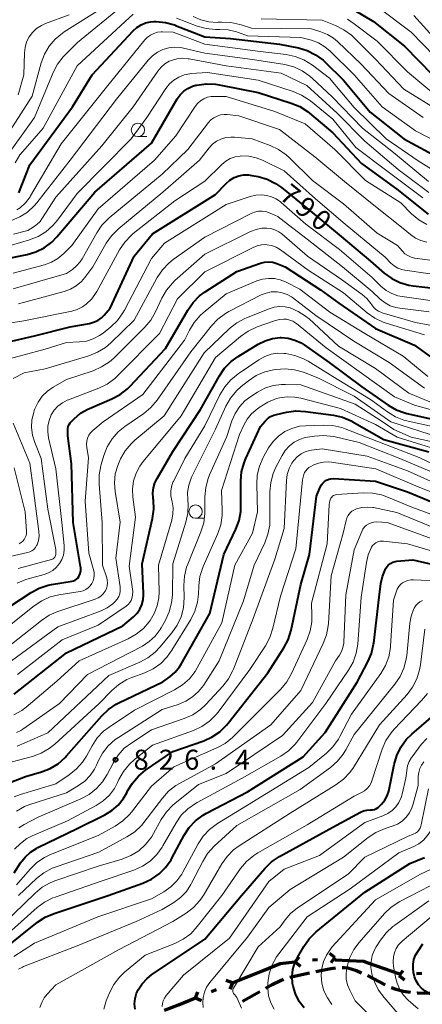
# Model space of a CAD drawing. Units: metres. Extents: x -74000 to -72000, y 18526 to 19500.
# Drawn here: x -72344 to -72268, y 18719 to 18903 of the extents above; entities that cross this region are included whole.
import ezdxf

# ---------------------------------------------------------------- set-up
doc = ezdxf.new("R2010")
doc.units = ezdxf.units.M
for name, color, linetype, lineweight in [('110100_都府県界', 7, 'Continuous', 70), ('210300_徒歩道', 7, 'Continuous', 70), ('633100_広葉樹林', 7, 'Continuous', 13), ('710100_等高線(計曲線)', 7, 'Continuous', 40), ('710200_等高線(主曲線)', 7, 'Continuous', 13), ('731200_図化機測定による標高点', 7, 'Continuous', 40)]:
    doc.layers.add(name, color=color, linetype=linetype, lineweight=lineweight)
doc.styles.add('Style-WORKING', font='MS Gothic.ttf')

msp = doc.modelspace()

# ---------------------------------------------------------------- linework, layer by layer
at = {"layer": '110100_都府県界', "linetype": 'Continuous', "lineweight": 70}
for p, q in [((-72292.06, 18726.53), (-72291.28, 18727.5)), ((-72288.83, 18726.88), (-72287.84, 18726.99)), ((-72284.61, 18727.34), (-72285.58, 18728.13)), ((-72284.61, 18727.34), (-72285.39, 18726.37)), ((-72303.83, 18722.57), (-72298.04, 18724.93)), ((-72292.06, 18726.53), (-72291.09, 18725.74)), ((-72278.4, 18726.36), (-72272.51, 18724.28)), ((-72272.54, 18723.94), (-72271.77, 18724.92)), ((-72303.83, 18722.57), (-72304.99, 18723.06)), ((-72272.54, 18723.94), (-72271.57, 18723.17)), ((-72269.32, 18724.32), (-72268.32, 18724.43)), ((-72307.77, 18720.97), (-72306.85, 18721.35)), ((-72303.83, 18722.57), (-72304.32, 18721.42)), ((-72310.78, 18719.75), (-72310.3, 18720.9)), ((-72310.78, 18719.75), (-72309.63, 18719.26))]:
    msp.add_line(p, q, dxfattribs=at)
at = {"layer": '110100_都府県界', "linetype": 'Continuous', "lineweight": 70, "flags": 128}
for points in [[(-72284.59, 18726.89), (-72279.25, 18726.66), (-72278.4, 18726.36)], [(-72298.04, 18724.93), (-72294.86, 18726.22), (-72292.06, 18726.53)], [(-72316.59, 18717.44), (-72313.96, 18718.46), (-72310.78, 18719.75)]]:
    msp.add_lwpolyline(points, dxfattribs=at)
at = {"layer": '210300_徒歩道', "linetype": 'Continuous', "lineweight": 70}
for p, q in [((-72293.04, 18723.65), (-72289.38, 18724.45)), ((-72278.51, 18723.97), (-72275.18, 18722.24)), ((-72301.93, 18719.13), (-72298.67, 18720.97))]:
    msp.add_line(p, q, dxfattribs=at)
at = {"layer": '210300_徒歩道', "linetype": 'Continuous', "lineweight": 70, "flags": 128}
for points in [[(-72288.16, 18724.71), (-72285.37, 18725.27), (-72284.47, 18725.38)], [(-72283.23, 18725.49), (-72282.88, 18725.49), (-72282.16, 18725.4), (-72280.57, 18724.92), (-72279.64, 18724.5)], [(-72297.58, 18721.59), (-72296.36, 18722.28), (-72294.83, 18723.02), (-72294.23, 18723.26)], [(-72274.04, 18721.73), (-72273.19, 18721.39), (-72271.76, 18721.05), (-72270.41, 18720.87)], [(-72269.17, 18720.71), (-72269.16, 18720.71), (-72266.55, 18720.66), (-72265.43, 18720.78)]]:
    msp.add_lwpolyline(points, dxfattribs=at)
at = {"layer": '633100_広葉樹林', "linetype": 'Continuous', "lineweight": 13}
for p, q in [((-72321.57, 18881.42), (-72319.9, 18881.42)), ((-72310.75, 18809.79), (-72309.08, 18809.79))]:
    msp.add_line(p, q, dxfattribs=at)
for centre in [(-72321.57, 18882.67), (-72310.75, 18811.04)]:
    msp.add_circle(centre, 1.25, dxfattribs=at)
at = {"layer": '710100_等高線(計曲線)', "linetype": 'Continuous', "lineweight": 40, "flags": 128}
for points, elevation in [([(-72282.71, 18906.25), (-72277.35, 18903), (-72271.57, 18898.43), (-72266.3, 18893)], 760), ([(-72343.94, 18870.88), (-72341.87, 18876.13), (-72333.83, 18887), (-72330.14, 18893), (-72322.45, 18901.31), (-72321.76, 18901.93), (-72320.98, 18902.42), (-72320.13, 18902.76), (-72319.23, 18902.96), (-72318.56, 18903), (-72318.14, 18903), (-72316.4, 18902.85), (-72314.72, 18902.4), (-72314.5, 18902.31), (-72309, 18900.16), (-72304.19, 18899.81), (-72295, 18898.78), (-72291.46, 18898.06), (-72289.79, 18897.57), (-72288.23, 18896.79), (-72286.83, 18895.75), (-72286.41, 18895.37), (-72283, 18891.99), (-72278, 18886), (-72271.64, 18881), (-72264.75, 18877.25)], 770), ([(-72311.35, 18890.88), (-72310.71, 18891.06), (-72310.49, 18891.11), (-72308.76, 18891.35), (-72307.02, 18891.28), (-72306.34, 18891.17), (-72299, 18889.71), (-72292.79, 18887.72), (-72291.18, 18887.05), (-72289.72, 18886.11), (-72289.36, 18885.82), (-72285, 18882.11), (-72279.64, 18876.36), (-72273, 18871.56), (-72267.13, 18866.87)], 780), ([(-72347, 18858.34), (-72342.37, 18859.29), (-72340.7, 18859.79), (-72339.15, 18860.57), (-72337.75, 18861.61), (-72336.77, 18862.61), (-72329.64, 18871), (-72319, 18880.22), (-72314.18, 18888.52), (-72313.64, 18889.28), (-72312.97, 18889.95), (-72312.2, 18890.48), (-72311.35, 18890.88)], 780), ([(-72351.57, 18841.6), (-72341, 18844.01), (-72334.26, 18845.74), (-72330.68, 18846.36), (-72329.88, 18846.58), (-72329.12, 18846.93), (-72328.43, 18847.4), (-72327.88, 18847.94), (-72326.76, 18849.24), (-72322.3, 18859), (-72318.85, 18863.15), (-72307, 18870.59), (-72305, 18872.65), (-72304.3, 18873.25), (-72303.51, 18873.72), (-72302.65, 18874.05), (-72301.75, 18874.22), (-72300.83, 18874.23), (-72300.19, 18874.15), (-72299.01, 18873.91), (-72297.33, 18873.42), (-72295.77, 18872.65), (-72294.65, 18871.86), (-72289.96, 18868.04), (-72283.81, 18863), (-72277.94, 18858.06), (-72275.36, 18855.82), (-72273.95, 18854.79), (-72272.39, 18854.02), (-72270.71, 18853.54), (-72269.89, 18853.41), (-72263.32, 18852.68)], 790), ([(-72349.31, 18790.84), (-72341.63, 18795.85), (-72340.09, 18796.67), (-72338.44, 18797.21), (-72337.78, 18797.34), (-72333.93, 18797.97), (-72333.63, 18798.04), (-72333.34, 18798.17), (-72333.08, 18798.35), (-72332.85, 18798.57), (-72332.66, 18798.83), (-72332.59, 18798.97), (-72332.4, 18799.45), (-72332.31, 18799.96), (-72332.3, 18800.48), (-72332.34, 18800.76), (-72333.75, 18809), (-72334.01, 18819.99), (-72334.72, 18825.28), (-72334.75, 18826.25), (-72334.73, 18826.63), (-72334.65, 18827.01), (-72334.5, 18827.36), (-72334.29, 18827.68), (-72334.11, 18827.89), (-72333.54, 18828.46), (-72332.32, 18829.49), (-72330.94, 18830.28), (-72330.65, 18830.41), (-72326.47, 18832.19), (-72324.93, 18833), (-72323.55, 18834.08), (-72323.11, 18834.51), (-72316.37, 18841.63), (-72312.22, 18848.87), (-72311.23, 18850.3), (-72310, 18851.54), (-72308.93, 18852.32), (-72303, 18856.11), (-72298.54, 18857.66), (-72297.8, 18857.85), (-72297.03, 18857.91), (-72296.27, 18857.83), (-72295.48, 18857.6), (-72293.96, 18857), (-72287.33, 18852.67), (-72283.86, 18850.14)], 800), ([(-72283.86, 18850.14), (-72277, 18845.42), (-72269.69, 18842.31), (-72266.24, 18839.76)], 800), ([(-72318.38, 18816.45), (-72317.98, 18817.27), (-72315, 18822.31), (-72309.8, 18830.2), (-72306.28, 18836.51), (-72305.3, 18837.96), (-72304.08, 18839.21), (-72302.76, 18840.17), (-72299, 18842.47), (-72297.7, 18843.12), (-72296.32, 18843.52), (-72294.88, 18843.69), (-72294.66, 18843.69), (-72293.37, 18843.57), (-72292.12, 18843.24), (-72290.95, 18842.69), (-72290.4, 18842.33), (-72285.67, 18839), (-72279.55, 18834.45), (-72274.6, 18831.01), (-72273.09, 18830.14), (-72271.45, 18829.55), (-72271.1, 18829.46), (-72265.75, 18828.25)], 810), ([(-72345.7, 18760.13), (-72342.67, 18761.33), (-72339.68, 18762.19), (-72338.05, 18762.82), (-72336.56, 18763.72), (-72335.25, 18764.86), (-72334.94, 18765.2), (-72328.35, 18772.71), (-72327.09, 18773.91), (-72325.64, 18774.88), (-72325.16, 18775.13), (-72316.91, 18779.09), (-72315.59, 18780.04), (-72314.6, 18780.9), (-72313.78, 18781.91), (-72313.47, 18782.42), (-72308.07, 18791.93), (-72305.43, 18803), (-72303.19, 18807.73), (-72302.59, 18809.36), (-72302.27, 18811.07), (-72302.23, 18812.05), (-72302.25, 18816.79), (-72302.11, 18818.52), (-72301.66, 18820.21), (-72301.33, 18821.01), (-72298.58, 18827), (-72297.72, 18828), (-72297.23, 18828.48), (-72296.66, 18828.87), (-72296.04, 18829.16), (-72295.58, 18829.29), (-72293.66, 18829.72), (-72291.93, 18829.94), (-72290.1, 18829.86), (-72284.87, 18829.13), (-72283.17, 18828.74), (-72281.56, 18828.06), (-72281.36, 18827.94), (-72275.4, 18824.6)], 820), ([(-72275.4, 18824.6), (-72267, 18822.23)], 820), ([(-72342.74, 18746.21), (-72341.73, 18747.14), (-72340.56, 18747.89), (-72340.37, 18747.98), (-72333, 18751.58), (-72327.76, 18754.13), (-72326.44, 18754.92), (-72325.28, 18755.93), (-72324.31, 18757.12), (-72323.67, 18758.24), (-72323.5, 18758.6), (-72322.61, 18760.09), (-72321.47, 18761.41), (-72320.13, 18762.51), (-72315, 18766.02), (-72309.21, 18768.03), (-72307.62, 18768.75), (-72306.18, 18769.73), (-72304.93, 18770.94), (-72304.61, 18771.32), (-72297.2, 18780.8), (-72294.2, 18785.46), (-72293.38, 18787), (-72292.82, 18788.79), (-72291, 18797.33), (-72289.34, 18803), (-72288.04, 18813.96), (-72287.35, 18815.65), (-72287.14, 18816.05), (-72286.88, 18816.4), (-72286.55, 18816.7), (-72286.18, 18816.94), (-72285.77, 18817.12), (-72285.34, 18817.21), (-72284.89, 18817.24), (-72284.84, 18817.23), (-72277, 18816.78), (-72271, 18814.75), (-72262.68, 18811.32)], 830), ([(-72344.82, 18776.76), (-72335, 18784.53), (-72324.43, 18789.57), (-72322.4, 18791.29), (-72321.74, 18791.95), (-72321.21, 18792.71), (-72320.81, 18793.56), (-72320.57, 18794.46), (-72320.5, 18795.39), (-72320.5, 18795.65), (-72320.79, 18801.21), (-72318.83, 18809.74), (-72318.59, 18811.47), (-72318.65, 18813.21), (-72318.69, 18813.49), (-72318.7, 18813.57), (-72318.76, 18814.55), (-72318.65, 18815.52), (-72318.38, 18816.45)], 810), ([(-72346.81, 18728.83), (-72340.4, 18733.95), (-72338.95, 18734.92), (-72337.3, 18735.63), (-72327.14, 18739), (-72320.63, 18741.32), (-72319.05, 18742.05), (-72317.61, 18743.04), (-72316.37, 18744.26), (-72315.36, 18745.68), (-72315.18, 18746.01), (-72312.88, 18750.29), (-72311.93, 18751.75), (-72310.74, 18753.02), (-72309.34, 18754.06), (-72308.7, 18754.43), (-72301, 18758.45), (-72290.55, 18765), (-72286.4, 18769.6), (-72280.43, 18779), (-72278.4, 18782.82), (-72277.72, 18784.43), (-72277.33, 18786.13), (-72277.3, 18786.36), (-72276.28, 18795), (-72275.98, 18797.55), (-72275.7, 18798.88), (-72275.19, 18800.13), (-72275.11, 18800.29), (-72274.85, 18800.69), (-72274.53, 18801.03), (-72274.15, 18801.32), (-72273.72, 18801.53)], 840), ([(-72273.72, 18801.53), (-72273.27, 18801.67), (-72272.97, 18801.72), (-72270, 18802), (-72261, 18799.93)], 840), ([(-72322.11, 18717.67), (-72322.18, 18718.67), (-72322.08, 18719.66), (-72321.81, 18720.63), (-72321.51, 18721.29), (-72320.77, 18722.42), (-72319.85, 18723.41), (-72318.99, 18724.08), (-72309, 18730.79), (-72302.16, 18739), (-72297.75, 18744.08), (-72296.49, 18745.29), (-72295.03, 18746.28), (-72285, 18751.8), (-72279.79, 18754.61), (-72279.21, 18754.86), (-72278.6, 18755), (-72277.94, 18755.04), (-72277.55, 18755.06), (-72277.18, 18755.14), (-72276.82, 18755.29), (-72276.49, 18755.5), (-72276.27, 18755.7), (-72275.83, 18756.15), (-72275.23, 18756.88), (-72274.77, 18757.69), (-72274.46, 18758.57), (-72274.39, 18758.89), (-72273.48, 18763.59), (-72273, 18765.27), (-72272.23, 18766.83), (-72271.21, 18768.24), (-72270.18, 18769.27), (-72265.15, 18773.59)], 850), ([(-72344.78, 18743.22), (-72343.58, 18745.11), (-72342.74, 18746.21)], 830), ([(-72290.4, 18717.87), (-72291.32, 18719.11), (-72292.02, 18720.5), (-72292.46, 18721.98), (-72292.55, 18722.45), (-72292.63, 18723.77), (-72292.48, 18725.08), (-72292.1, 18726.35), (-72291.62, 18727.35), (-72290.44, 18729.4), (-72289.44, 18730.83), (-72288.09, 18732.17), (-72279, 18739.58), (-72270.57, 18745), (-72267.79, 18746.13)], 860), ([(-72257, 18713.49), (-72264.54, 18719), (-72267.7, 18721.08), (-72268.36, 18721.6), (-72268.92, 18722.23), (-72269.36, 18722.95), (-72269.67, 18723.73), (-72269.84, 18724.56), (-72269.85, 18724.68), (-72269.9, 18725.24), (-72269.91, 18726.1), (-72269.76, 18726.95), (-72269.47, 18727.76), (-72269.07, 18728.46), (-72268.08, 18729.92)], 870)]:
    msp.add_lwpolyline(points, dxfattribs=dict(at, elevation=elevation))
at = {"layer": '710200_等高線(主曲線)', "linetype": 'Continuous', "lineweight": 13, "flags": 128}
for points, elevation in [([(-72347.11, 18876.45), (-72340.95, 18885), (-72337.46, 18893.45), (-72336.66, 18895), (-72335.6, 18896.39), (-72335.29, 18896.71), (-72332.93, 18899.07), (-72324.35, 18906.1)], 766), ([(-72358.42, 18877.56), (-72354.53, 18877), (-72352.07, 18876.62), (-72351.39, 18876.58), (-72350.72, 18876.66), (-72350.07, 18876.85), (-72350, 18876.87), (-72349.46, 18877.15), (-72348.99, 18877.52), (-72348.58, 18877.96), (-72348.41, 18878.2), (-72341.44, 18889), (-72339.72, 18895.27), (-72339.11, 18896.9), (-72338.23, 18898.4), (-72337.09, 18899.73), (-72335.75, 18900.84), (-72335.41, 18901.07), (-72328.7, 18905.3)], 764), ([(-72341.98, 18900.14), (-72341.35, 18900.99), (-72340.58, 18901.72), (-72339.69, 18902.31), (-72338.9, 18902.66), (-72334.48, 18904.3)], 762), ([(-72323.94, 18903), (-72322.47, 18904.42)], 768), ([(-72276.38, 18905.62), (-72270.29, 18901), (-72263.74, 18894.26)], 758), ([(-72269.82, 18904.18), (-72265, 18898.84)], 756), ([(-72344.62, 18876.53), (-72343.7, 18878.01), (-72343.19, 18878.64), (-72339.36, 18883), (-72333, 18894.74), (-72323.94, 18903)], 768), ([(-72314.34, 18903.66), (-72310.45, 18902.18), (-72308.77, 18901.7), (-72307.03, 18901.53), (-72306.51, 18901.53), (-72306.19, 18901.54), (-72304.63, 18901.47), (-72303.1, 18901.12), (-72302.69, 18900.98), (-72301, 18900.34), (-72291, 18900.05), (-72289, 18899.5), (-72287.69, 18899.01), (-72286.48, 18898.3), (-72285.52, 18897.49), (-72280.97, 18893.03), (-72275.75, 18887), (-72269.49, 18882.51), (-72262.65, 18879)], 768), ([(-72311.2, 18903.95), (-72309.76, 18903.33), (-72308.24, 18902.96), (-72306.67, 18902.87)], 766), ([(-72306.67, 18902.87), (-72306.5, 18902.88), (-72305.87, 18902.91), (-72304.13, 18902.84), (-72302.42, 18902.47), (-72302.22, 18902.41), (-72300.25, 18901.75), (-72289, 18901.63), (-72287.22, 18901.1), (-72285.98, 18900.6), (-72284.84, 18899.9), (-72284.1, 18899.27), (-72279.66, 18895), (-72274.48, 18889.52), (-72268.07, 18885)], 766), ([(-72298.45, 18903.55), (-72287, 18903.25), (-72284.48, 18902.27), (-72282.92, 18901.49), (-72281.51, 18900.46), (-72281.01, 18899.99), (-72277, 18895.96), (-72271.68, 18890.32), (-72265, 18886.2)], 764), ([(-72282.24, 18903.44), (-72280.97, 18902.62), (-72276.67, 18899.33), (-72271, 18893.6), (-72265.21, 18888.79)], 762), ([(-72344.28, 18867.67), (-72343.67, 18868.07), (-72342.65, 18869.02), (-72341.81, 18870.13), (-72341.7, 18870.31), (-72335.96, 18880.04), (-72327.21, 18891), (-72320.27, 18899.57), (-72319.78, 18900.08), (-72319.21, 18900.49), (-72318.57, 18900.8), (-72317.89, 18901), (-72317.19, 18901.07), (-72316.98, 18901.07)], 772), ([(-72316.98, 18901.07), (-72314.97, 18901), (-72309, 18898.8), (-72298.61, 18897.39), (-72293.73, 18896.81), (-72292.03, 18896.46), (-72290.41, 18895.81), (-72288.82, 18894.81), (-72285.63, 18892.37), (-72281, 18886.87), (-72274.99, 18881.01), (-72269, 18876.9), (-72261.67, 18872.33)], 772), ([(-72344.03, 18889.27), (-72342.98, 18893), (-72342.88, 18897.12), (-72342.75, 18898.17), (-72342.45, 18899.19), (-72341.98, 18900.14)], 762), ([(-72345.32, 18865.67), (-72343.72, 18866.34), (-72342.27, 18867.27), (-72341.01, 18868.45), (-72340.52, 18869.02), (-72334.31, 18877), (-72325.56, 18888.44), (-72319.63, 18895.79), (-72318.84, 18896.61), (-72317.92, 18897.28), (-72316.89, 18897.79), (-72315.79, 18898.1), (-72314.65, 18898.22), (-72313.51, 18898.15), (-72313.02, 18898.05), (-72309, 18897.1), (-72300.08, 18895.92), (-72294, 18894.93), (-72292.31, 18894.5), (-72290.72, 18893.78), (-72289.28, 18892.8), (-72288.78, 18892.36), (-72285.1, 18888.9), (-72279.43, 18883), (-72273.58, 18878.42), (-72267.03, 18873)], 774), ([(-72342.2, 18863.8), (-72341.2, 18864.4), (-72340.51, 18864.9), (-72339.91, 18865.51), (-72339.57, 18865.99), (-72337, 18870.08), (-72328.33, 18879.67), (-72322.47, 18887), (-72317.84, 18893.73), (-72317.23, 18894.46), (-72316.5, 18895.08), (-72315.68, 18895.56), (-72315.26, 18895.74), (-72314.24, 18896.02), (-72313.19, 18896.13), (-72312.13, 18896.05), (-72311.98, 18896.02), (-72305, 18894.68), (-72294.66, 18893.34), (-72289.85, 18891), (-72284.19, 18885.81), (-72279, 18880.57), (-72272.72, 18875.28), (-72267, 18870.96)], 776), ([(-72345.28, 18861.07), (-72341.94, 18862.05), (-72340.31, 18862.68), (-72338.82, 18863.58), (-72337.51, 18864.73), (-72336.66, 18865.75), (-72333, 18870.76), (-72322.83, 18881), (-72319.89, 18885), (-72316.3, 18890.45), (-72315.63, 18891.3), (-72314.81, 18892.02), (-72313.89, 18892.59), (-72312.87, 18893), (-72311.81, 18893.21), (-72311.57, 18893.24), (-72308.53, 18893.47), (-72299, 18892.05), (-72292.45, 18889.92), (-72290.85, 18889.23), (-72289.38, 18888.28), (-72289.21, 18888.15), (-72285, 18884.7), (-72280.65, 18879.35)], 778), ([(-72345, 18855.81), (-72339.08, 18857.38), (-72337.79, 18857.84), (-72336.61, 18858.52), (-72335.49, 18859.46), (-72333.99, 18861), (-72329, 18867.87), (-72318.43, 18877), (-72314.46, 18881.54), (-72310.81, 18887.1), (-72310.36, 18887.67), (-72309.82, 18888.15), (-72309.2, 18888.53), (-72308.53, 18888.8), (-72307.82, 18888.94), (-72307.28, 18888.97), (-72305, 18888.94), (-72295.85, 18886.15), (-72290.16, 18883.84), (-72284.63, 18879), (-72278.83, 18873.17), (-72272.22, 18869), (-72270.2, 18866.96), (-72268.87, 18865.83), (-72267.37, 18864.95)], 782), ([(-72345, 18852.86), (-72335, 18855.74), (-72333.86, 18856.51), (-72333.08, 18857.15), (-72332.41, 18857.91), (-72332.05, 18858.48), (-72329.3, 18863.37), (-72328.32, 18864.81), (-72327.1, 18866.05), (-72326.94, 18866.19), (-72317, 18874.38), (-72312.23, 18879), (-72308.34, 18884.05), (-72307.87, 18884.56), (-72307.32, 18884.97), (-72306.71, 18885.29), (-72306.05, 18885.49), (-72305.37, 18885.58), (-72304.82, 18885.57), (-72302.65, 18885.35), (-72295, 18882.76), (-72288.37, 18877.63)], 784), ([(-72343.96, 18850.04), (-72335.41, 18852.35), (-72334.23, 18852.78), (-72333.14, 18853.42), (-72332.17, 18854.23), (-72331.5, 18855), (-72330.01, 18857), (-72327.5, 18861.4), (-72326.51, 18862.83), (-72325.17, 18864.17), (-72316.87, 18871), (-72310.04, 18877), (-72308.22, 18879.3), (-72307.57, 18879.99), (-72306.82, 18880.55), (-72305.98, 18880.97), (-72305.08, 18881.24), (-72304.15, 18881.35), (-72303.47, 18881.32), (-72300.13, 18881), (-72296.74, 18879.76), (-72295.17, 18879.01), (-72293.74, 18878.01), (-72293.14, 18877.46), (-72288.83, 18873.17), (-72283, 18868.78), (-72276.7, 18863.3), (-72272.88, 18861), (-72271.94, 18859.92), (-72271.46, 18859.45), (-72270.91, 18859.08), (-72270.3, 18858.81), (-72269.66, 18858.64), (-72269.58, 18858.63), (-72260.61, 18857.39)], 786), ([(-72280.65, 18879.35), (-72274.86, 18875), (-72268.08, 18869.92)], 778), ([(-72352.59, 18845.36), (-72343, 18846.86), (-72334, 18848.69), (-72332.95, 18849), (-72331.97, 18849.49), (-72331.25, 18850), (-72330.23, 18851), (-72329.41, 18852.16), (-72329.28, 18852.38), (-72325.02, 18860.17), (-72324.05, 18861.62), (-72322.85, 18862.88), (-72322.43, 18863.22), (-72314.62, 18869.38), (-72309, 18873.08), (-72305.82, 18876.2), (-72305.07, 18876.82), (-72304.23, 18877.3), (-72303.32, 18877.62), (-72302.36, 18877.78), (-72302.21, 18877.79), (-72300.77, 18877.74), (-72299.37, 18877.44), (-72298.2, 18876.98), (-72294.1, 18875), (-72288.23, 18869.77), (-72282.67, 18865), (-72275.19, 18858.81), (-72274.1, 18857.7), (-72273.48, 18857.17), (-72272.78, 18856.76), (-72272.02, 18856.48), (-72271.46, 18856.37), (-72262.87, 18855.13)], 788), ([(-72288.37, 18877.63), (-72282.79, 18873), (-72277, 18868.32), (-72271.8, 18864.2), (-72270.4, 18863.03), (-72269.48, 18862.39), (-72268.46, 18861.92), (-72267.38, 18861.64)], 784), ([(-72347.37, 18839.3), (-72339, 18841.56), (-72335, 18842.78), (-72332.51, 18842.89), (-72331.21, 18843.06), (-72329.95, 18843.46), (-72328.78, 18844.07), (-72328.09, 18844.56), (-72326.68, 18845.7), (-72325.43, 18846.91), (-72324.4, 18848.32), (-72324.11, 18848.83), (-72319, 18858.57), (-72316.6, 18861.4), (-72305, 18868.66), (-72300.51, 18870.17), (-72299.44, 18870.42), (-72298.34, 18870.49), (-72297.43, 18870.4), (-72296.49, 18870.15), (-72295.6, 18869.75), (-72294.79, 18869.19)], 792), ([(-72294.79, 18869.19), (-72294.67, 18869.08), (-72290.04, 18865), (-72283.75, 18860.25), (-72277.63, 18855), (-72275.96, 18853.35), (-72275.01, 18852.57), (-72273.94, 18851.96), (-72272.78, 18851.55), (-72271.97, 18851.39), (-72265, 18850.43)], 792), ([(-72345, 18836.05), (-72342.91, 18837.09), (-72339, 18837.85), (-72330.78, 18840.29), (-72329.15, 18840.94), (-72327.67, 18841.85), (-72326.64, 18842.73), (-72322.27, 18847), (-72317.93, 18854.97), (-72316.97, 18856.43), (-72315.77, 18857.69), (-72314.95, 18858.34), (-72309, 18862.58), (-72300.33, 18867), (-72299.67, 18867.27), (-72298.97, 18867.42), (-72298.26, 18867.44), (-72297.55, 18867.34), (-72296.41, 18866.96), (-72295.34, 18866.4), (-72294.92, 18866.1), (-72289.82, 18862.18), (-72283.16, 18857), (-72277.62, 18852.38), (-72276.08, 18850.92), (-72275.2, 18850.22), (-72274.21, 18849.69), (-72273.15, 18849.33), (-72272.43, 18849.21), (-72266.94, 18848.54)], 794), ([(-72344.9, 18863.1), (-72342.2, 18863.8)], 776), ([(-72344.04, 18800.37), (-72337.8, 18802.04), (-72337.62, 18802.11), (-72337.46, 18802.2), (-72337.32, 18802.32), (-72337.19, 18802.47), (-72337.1, 18802.63), (-72337.04, 18802.8), (-72337, 18802.99), (-72337, 18803.08), (-72337, 18803.91), (-72338.5, 18811.5), (-72339.7, 18821), (-72340.93, 18824.04), (-72341.35, 18825.41), (-72341.53, 18826.84), (-72341.46, 18828.27), (-72341.13, 18829.67), (-72341.02, 18830), (-72340.89, 18830.35), (-72340.31, 18831.58), (-72339.53, 18832.68), (-72338.56, 18833.64), (-72337.45, 18834.41), (-72335, 18835.81), (-72329.98, 18837.49), (-72328.38, 18838.19), (-72326.93, 18839.15), (-72326.11, 18839.87), (-72320.29, 18845.64), (-72319.16, 18846.97), (-72318.24, 18848.56), (-72317.08, 18851.09), (-72316.21, 18852.6), (-72315.1, 18853.94), (-72314.62, 18854.4), (-72309, 18859.38), (-72300.44, 18863.61), (-72299.4, 18864.01), (-72298.32, 18864.22), (-72297.4, 18864.26), (-72296.61, 18864.16)], 796), ([(-72296.61, 18864.16), (-72295.85, 18863.93), (-72295.14, 18863.57), (-72294.58, 18863.16), (-72289.76, 18859), (-72283.37, 18854.63), (-72279.46, 18851.78), (-72278.58, 18851.01), (-72277.84, 18850.11), (-72277.69, 18849.87), (-72277.33, 18849.39), (-72276.9, 18848.97), (-72276.39, 18848.64), (-72275.84, 18848.4), (-72275.73, 18848.37), (-72269.49, 18846.51), (-72266.77, 18846.03)], 796), ([(-72344.2, 18797.63), (-72342.6, 18798.3), (-72342.18, 18798.43), (-72339.18, 18799.24), (-72338.34, 18799.55), (-72337.56, 18800.01), (-72336.88, 18800.58), (-72336.31, 18801.27), (-72335.86, 18802.05), (-72335.56, 18802.89), (-72335.41, 18803.78), (-72335.41, 18804.69), (-72335.83, 18809), (-72337, 18819.07), (-72338.35, 18824.9), (-72338.5, 18825.99), (-72338.46, 18827.08), (-72338.23, 18828.16), (-72337.82, 18829.18), (-72337.26, 18830.06), (-72336.57, 18830.84), (-72335.75, 18831.48), (-72334.83, 18831.96), (-72334.62, 18832.04), (-72328.89, 18834.22), (-72327.32, 18834.98), (-72325.91, 18836), (-72325.32, 18836.56), (-72317.52, 18844.48), (-72314.14, 18851), (-72309, 18856.03), (-72299.96, 18860.64), (-72299.2, 18860.95), (-72298.39, 18861.13), (-72297.57, 18861.15), (-72297.34, 18861.14), (-72296.47, 18860.97), (-72295.64, 18860.66), (-72294.84, 18860.18), (-72289.64, 18856.36), (-72283, 18852.13), (-72278.56, 18848.35), (-72277.14, 18847.35), (-72275.56, 18846.6)], 798), ([(-72329.81, 18799.62), (-72329.87, 18799.93), (-72330.75, 18803.25), (-72331.46, 18813), (-72330.84, 18821.16), (-72331.18, 18823.08), (-72331.23, 18823.67), (-72331.18, 18824.26), (-72331.03, 18824.83), (-72330.78, 18825.37), (-72330.44, 18825.85), (-72330.03, 18826.26), (-72328.12, 18827.88), (-72320.62, 18833), (-72312.81, 18843.19), (-72311.88, 18845.1), (-72311.01, 18846.56), (-72309.89, 18847.85), (-72309.33, 18848.35), (-72305, 18851.94), (-72299.27, 18854.33), (-72298.19, 18854.67), (-72297.08, 18854.82), (-72295.96, 18854.78), (-72294.86, 18854.54), (-72293.86, 18854.14), (-72291.21, 18852.79), (-72285.55, 18848.45), (-72279, 18844.46), (-72271.81, 18840.19), (-72267.19, 18836.41)], 802), ([(-72307.75, 18845.89), (-72306.56, 18847.16), (-72305.16, 18848.2), (-72304.5, 18848.57), (-72298.41, 18851.71), (-72297.52, 18852.07), (-72296.59, 18852.28), (-72295.63, 18852.31), (-72295.42, 18852.3), (-72294.48, 18852.13), (-72293.58, 18851.81), (-72292.75, 18851.33), (-72292.57, 18851.2), (-72288.16, 18847.84), (-72281.03, 18843), (-72274.41, 18839), (-72267.82, 18834.18)], 804), ([(-72345.31, 18783.05), (-72336.59, 18789.41), (-72328.48, 18792.43), (-72327.33, 18792.98), (-72326.3, 18793.71), (-72325.82, 18794.16), (-72325.46, 18794.6), (-72325.18, 18795.1), (-72324.99, 18795.63), (-72324.89, 18796.2), (-72324.9, 18796.77), (-72324.92, 18796.92), (-72325.71, 18802.29), (-72324.92, 18809.08), (-72325.85, 18814.79), (-72325.97, 18816.45), (-72325.81, 18818.11), (-72325.35, 18819.72), (-72325.1, 18820.34), (-72324.82, 18820.94), (-72323.95, 18822.45), (-72322.84, 18823.79), (-72322.12, 18824.45), (-72316.63, 18829), (-72309.15, 18840.85), (-72304.39, 18845.38), (-72303.03, 18846.46), (-72301.5, 18847.29), (-72301.22, 18847.41), (-72296.95, 18849.12), (-72295.97, 18849.42), (-72294.96, 18849.54), (-72293.94, 18849.48), (-72293, 18849.26), (-72291.49, 18848.63), (-72290.1, 18847.75), (-72289.46, 18847.2), (-72283.93, 18842.07), (-72277, 18837.93), (-72270.75, 18833.25), (-72265, 18830.87)], 806), ([(-72344.18, 18780.45), (-72335.81, 18787), (-72329, 18789.71), (-72323.75, 18793.31), (-72323.39, 18793.61), (-72323.08, 18793.97), (-72322.84, 18794.38), (-72322.71, 18794.7), (-72322.56, 18795.36), (-72322.52, 18796.04), (-72322.56, 18796.48), (-72323.2, 18800.8), (-72322.03, 18809.97), (-72322.52, 18813.75), (-72322.58, 18815.27), (-72322.37, 18816.79), (-72321.91, 18818.24), (-72321.2, 18819.59), (-72320.56, 18820.46), (-72313.47, 18829), (-72307, 18839.99), (-72302.29, 18843.93), (-72300.87, 18844.93), (-72299.17, 18845.71), (-72295.74, 18846.91), (-72294.97, 18847.1), (-72294.18, 18847.16), (-72293.7, 18847.13), (-72293.08, 18847), (-72292.49, 18846.76)], 808), ([(-72292.49, 18846.76), (-72291.95, 18846.43), (-72291.83, 18846.33), (-72286.25, 18841.75), (-72279.64, 18837), (-72273.41, 18832.59), (-72269.66, 18831), (-72261.28, 18828.72)], 808), ([(-72345.31, 18786.15), (-72339.66, 18790.63), (-72338.2, 18791.59), (-72336.57, 18792.29), (-72329.62, 18794.58), (-72329.05, 18794.83), (-72328.54, 18795.16), (-72328.09, 18795.58), (-72327.72, 18796.08), (-72327.67, 18796.15), (-72327.45, 18796.62), (-72327.31, 18797.12), (-72327.27, 18797.64), (-72327.31, 18798.16), (-72327.41, 18798.58), (-72328.2, 18801), (-72328.25, 18809), (-72328.84, 18816.2), (-72328.84, 18817.95), (-72328.53, 18819.66), (-72328.47, 18819.86), (-72327.96, 18821.59), (-72327.32, 18823.22), (-72326.42, 18824.7), (-72325.26, 18826.01), (-72324.03, 18827.01), (-72320.49, 18829.44), (-72319.15, 18830.55), (-72317.96, 18831.95), (-72311.63, 18841), (-72307.75, 18845.89)], 804), ([(-72275.56, 18846.6), (-72274.97, 18846.4), (-72267.77, 18844.23)], 798), ([(-72317.71, 18801), (-72315.23, 18809.46), (-72315.01, 18810.6), (-72314.98, 18811.75), (-72315.16, 18812.9), (-72315.22, 18813.15), (-72315.39, 18814), (-72315.4, 18814.87), (-72315.27, 18815.72), (-72314.99, 18816.54), (-72314.9, 18816.72), (-72312.78, 18821), (-72309, 18827.14), (-72306.18, 18832.98), (-72305.28, 18834.48), (-72304.14, 18835.8), (-72302.76, 18836.93), (-72298.86, 18839.55), (-72297.77, 18840.15), (-72296.59, 18840.56), (-72295.36, 18840.75), (-72294.12, 18840.73), (-72293.82, 18840.7), (-72292.11, 18840.37), (-72290.49, 18839.74), (-72289.59, 18839.25), (-72285, 18836.4), (-72277.91, 18832.09), (-72274.74, 18829.74), (-72273.26, 18828.83), (-72271.64, 18828.18), (-72270.88, 18827.99), (-72266.3, 18827)], 812), ([(-72344.36, 18769.59), (-72343.57, 18769.95), (-72343.16, 18770.2), (-72336.3, 18775), (-72331, 18780.44), (-72323, 18784.57), (-72320.73, 18785.79), (-72319.44, 18786.63), (-72318.31, 18787.69), (-72317.38, 18788.93), (-72317.2, 18789.24), (-72316.41, 18790.64), (-72315.68, 18792.22), (-72315.25, 18793.91), (-72315.11, 18795.37), (-72315, 18801.24), (-72312.58, 18809.04), (-72312.21, 18810.74), (-72312.14, 18812.48), (-72312.19, 18813.05), (-72312.21, 18813.27), (-72312.24, 18814.65), (-72312.02, 18816), (-72311.58, 18817.3), (-72311.44, 18817.6), (-72307, 18826.54), (-72305.06, 18830.82), (-72304.2, 18832.34), (-72303.09, 18833.68), (-72302.19, 18834.5), (-72300.82, 18835.6), (-72299.37, 18836.56), (-72297.77, 18837.26), (-72296.15, 18837.66), (-72295.66, 18837.74), (-72293.93, 18837.86)], 814), ([(-72293.93, 18837.86), (-72292.19, 18837.68), (-72290.48, 18837.19), (-72287.83, 18836.17), (-72281, 18832.68), (-72274.08, 18827.92), (-72265.17, 18825)], 814), ([(-72344.2, 18767), (-72338.5, 18769.5), (-72327, 18780.28), (-72321.21, 18782.77), (-72319.68, 18783.59), (-72318.31, 18784.67), (-72317.46, 18785.58), (-72315.2, 18788.31), (-72314.21, 18789.74), (-72313.48, 18791.32), (-72313.04, 18793.01), (-72312.9, 18794.9), (-72312.95, 18797.19), (-72312.84, 18798.93), (-72312.43, 18800.62), (-72312.22, 18801.18), (-72309.74, 18807.27), (-72309.22, 18808.94), (-72309.01, 18810.67), (-72309, 18811.04), (-72309, 18813.82), (-72308.85, 18815.56), (-72308.4, 18817.24), (-72308.12, 18817.92), (-72304.89, 18825.11), (-72303.93, 18828.06), (-72303.34, 18829.45), (-72302.51, 18830.72), (-72301.48, 18831.82), (-72300.36, 18832.67), (-72299.15, 18833.45), (-72297.73, 18834.2), (-72296.19, 18834.69), (-72294.6, 18834.9), (-72293.87, 18834.91), (-72291, 18834.81), (-72280.77, 18831.23), (-72275.94, 18828.06), (-72273.53, 18826.47), (-72270.31, 18825), (-72264.28, 18823.72)], 816), ([(-72326.47, 18777.46), (-72325.16, 18778.61), (-72323.67, 18779.51), (-72322.69, 18779.93), (-72320.3, 18780.8), (-72318.72, 18781.54), (-72317.29, 18782.54), (-72316.06, 18783.78), (-72315.18, 18785.01), (-72311.66, 18790.82), (-72310.89, 18792.38), (-72310.4, 18794.05), (-72310.22, 18795.55), (-72310.15, 18797.14), (-72309.92, 18798.86), (-72309.39, 18800.53), (-72309.31, 18800.71), (-72306.59, 18806.91), (-72306.03, 18808.56), (-72305.77, 18810.28), (-72305.75, 18811.28), (-72305.88, 18815), (-72302.48, 18825.52), (-72301.7, 18827.26), (-72301.09, 18828.36), (-72300.29, 18829.35), (-72299.4, 18830.13), (-72298.65, 18830.69), (-72297.16, 18831.6), (-72295.54, 18832.24), (-72295, 18832.38), (-72293.57, 18832.59), (-72292.12, 18832.55), (-72291.01, 18832.34), (-72283.58, 18830.42), (-72277, 18827.37), (-72272.94, 18825), (-72263.83, 18822.17)], 818), ([(-72345.57, 18802.63), (-72342.27, 18803.36), (-72341.85, 18803.49), (-72341.46, 18803.69), (-72341.11, 18803.95), (-72340.81, 18804.28), (-72340.58, 18804.65), (-72340.49, 18804.83), (-72340.23, 18805.61), (-72340.12, 18806.42), (-72340.15, 18807.3), (-72341.18, 18815), (-72341.87, 18820.13), (-72345, 18827.67)], 794), ([(-72344.79, 18757.53), (-72343.62, 18757.96), (-72337, 18759.94), (-72334.46, 18761.64), (-72333.1, 18762.73), (-72331.95, 18764.04), (-72331.24, 18765.15), (-72330.17, 18767.1), (-72329.21, 18768.55), (-72328, 18769.81), (-72326.97, 18770.6), (-72322.23, 18773.77), (-72314.69, 18777.6), (-72313.21, 18778.52), (-72311.92, 18779.68), (-72310.84, 18781.05), (-72310.44, 18781.72), (-72305.83, 18790.17), (-72303.4, 18801), (-72300.07, 18807), (-72299.11, 18811), (-72299.27, 18816.16), (-72299.17, 18817.9), (-72298.77, 18819.59), (-72298.08, 18821.2), (-72297.93, 18821.46), (-72297.05, 18823), (-72296.21, 18824.19), (-72295.18, 18825.22), (-72293.99, 18826.06), (-72292.67, 18826.67), (-72291.27, 18827.05), (-72290.12, 18827.17)], 822), ([(-72290.12, 18827.17), (-72286.74, 18827.29), (-72285, 18827.2), (-72283.3, 18826.81), (-72282.67, 18826.59), (-72278.7, 18825), (-72268.82, 18821.18), (-72262.03, 18817.97)], 822), ([(-72344.37, 18754.82), (-72342.85, 18755.66), (-72341.85, 18756.04), (-72335, 18758.23), (-72332.7, 18759.62), (-72331.52, 18760.47), (-72330.51, 18761.51), (-72329.7, 18762.72), (-72329.33, 18763.47), (-72329.03, 18764.17), (-72328.21, 18765.71), (-72327.13, 18767.08), (-72325.83, 18768.24), (-72325.23, 18768.66), (-72317, 18773.92), (-72314, 18774.86), (-72312.6, 18775.43), (-72311.31, 18776.25), (-72310.19, 18777.27), (-72309.29, 18778.43), (-72306.33, 18783), (-72301.73, 18794.27), (-72299.74, 18801), (-72297.76, 18805.17), (-72297.16, 18806.8), (-72296.84, 18808.52), (-72296.8, 18809.46), (-72296.8, 18814.76), (-72296.65, 18816.5), (-72296.19, 18818.18), (-72295.67, 18819.37), (-72294.52, 18821.59), (-72293.91, 18822.54), (-72293.15, 18823.38), (-72292.25, 18824.07), (-72291.24, 18824.59), (-72290.16, 18824.93), (-72289.74, 18825.01), (-72288.42, 18825.22), (-72286.68, 18825.33), (-72284.94, 18825.14), (-72284.58, 18825.06), (-72280.02, 18823.98)], 824), ([(-72343.9, 18751.68), (-72342.92, 18752.29), (-72340.3, 18753.7), (-72332.28, 18757.14), (-72330.74, 18757.97), (-72329.37, 18759.04), (-72328.21, 18760.34), (-72327.35, 18761.72), (-72326.24, 18763.85), (-72325.3, 18765.32), (-72324.12, 18766.61), (-72322.73, 18767.67), (-72319, 18770.05), (-72312.87, 18772.18), (-72311.28, 18772.9), (-72309.84, 18773.88), (-72308.83, 18774.82), (-72305.62, 18778.28), (-72304.55, 18779.66), (-72303.73, 18781.2), (-72303.62, 18781.48), (-72299.94, 18791), (-72295.87, 18802.13), (-72294.15, 18807.85), (-72293.71, 18816.9), (-72293.56, 18818.03), (-72293.21, 18819.11), (-72292.68, 18820.12), (-72292.31, 18820.65), (-72292.25, 18820.71), (-72291.66, 18821.35), (-72290.96, 18821.86), (-72290.18, 18822.25), (-72289.35, 18822.5), (-72289, 18822.56), (-72287, 18822.82), (-72278.55, 18821.45), (-72271, 18818.72)], 826), ([(-72280.02, 18823.98), (-72272.39, 18821), (-72264.39, 18817.61)], 824), ([(-72343.86, 18805.02), (-72343.5, 18805.23), (-72343.18, 18805.49), (-72342.91, 18805.81), (-72342.7, 18806.17), (-72342.55, 18806.56), (-72342.47, 18806.97), (-72342.47, 18807.34), (-72342.7, 18811), (-72344.77, 18819.23)], 792), ([(-72344.7, 18747.68), (-72343.63, 18748.77), (-72342.4, 18749.66), (-72341.39, 18750.17), (-72334.81, 18753), (-72329.4, 18755.88), (-72328.08, 18756.74), (-72326.92, 18757.82), (-72325.97, 18759.08), (-72325.39, 18760.17), (-72325.12, 18760.76), (-72324.27, 18762.28), (-72323.17, 18763.64), (-72322.19, 18764.52), (-72318.82, 18767.18), (-72311.13, 18769.97), (-72309.55, 18770.71), (-72308.12, 18771.71), (-72306.89, 18772.94), (-72306.51, 18773.42), (-72300.57, 18781.43), (-72297.63, 18785.86), (-72296.8, 18787.39), (-72296.22, 18789.14), (-72294.84, 18795.16), (-72291.92, 18804.08), (-72290.68, 18817), (-72290.41, 18818), (-72290.28, 18818.38), (-72290.08, 18818.72), (-72289.82, 18819.03), (-72289.52, 18819.29), (-72289.23, 18819.47), (-72288.57, 18819.79), (-72287.68, 18820.15), (-72286.73, 18820.35), (-72285.76, 18820.38), (-72285.26, 18820.32), (-72276.92, 18819.08), (-72269, 18815.72), (-72261.34, 18812.66)], 828), ([(-72271, 18818.72), (-72262.91, 18815.09)], 826), ([(-72325.84, 18752.01), (-72324.39, 18752.99), (-72323.14, 18754.2), (-72322.8, 18754.61), (-72319, 18759.48), (-72314.85, 18763.15), (-72306.74, 18766.7), (-72305.21, 18767.53), (-72303.84, 18768.62), (-72303.66, 18768.8), (-72294.75, 18777.73), (-72293.64, 18779.07), (-72292.74, 18780.63), (-72289.82, 18787.02), (-72289.24, 18788.66), (-72288.95, 18790.38), (-72288.92, 18791.51), (-72289, 18793.86), (-72286.06, 18805), (-72285.71, 18812.32), (-72285.64, 18812.81), (-72285.49, 18813.28), (-72285.34, 18813.59), (-72285.21, 18813.77), (-72285.06, 18813.93), (-72284.88, 18814.06), (-72284.68, 18814.15), (-72284.46, 18814.21), (-72284.32, 18814.22), (-72279.31, 18814.54), (-72277.57, 18814.5), (-72275.86, 18814.16), (-72274.86, 18813.8), (-72270.15, 18811.85), (-72262.83, 18809.17)], 832), ([(-72281.79, 18810.76), (-72281.4, 18811.12), (-72280.95, 18811.4), (-72280.58, 18811.56), (-72279.56, 18811.82), (-72278.52, 18811.9), (-72277.48, 18811.8), (-72277.36, 18811.78), (-72273, 18810.87), (-72264.59, 18807.41)], 834), ([(-72343.98, 18739), (-72340.59, 18742.19), (-72339.22, 18743.27), (-72337.69, 18744.1), (-72336.93, 18744.39), (-72328.9, 18747.1), (-72323.62, 18749.97), (-72322.17, 18750.94), (-72320.91, 18752.14), (-72320.44, 18752.71), (-72316.97, 18757.27), (-72315.8, 18758.57), (-72314.43, 18759.63), (-72313.76, 18760.03), (-72307, 18763.67), (-72296.6, 18771), (-72291, 18777.46), (-72286.79, 18786.28), (-72286.18, 18787.91), (-72285.86, 18789.63), (-72285.83, 18790.02), (-72285.32, 18799), (-72283.06, 18807), (-72282.52, 18809.37), (-72282.36, 18809.87), (-72282.11, 18810.34), (-72281.79, 18810.76)], 834), ([(-72351, 18729.67), (-72340.88, 18739.44), (-72339.53, 18740.54), (-72338.01, 18741.38), (-72337.15, 18741.72), (-72329, 18744.48), (-72324.53, 18745.82), (-72322.91, 18746.47), (-72321.42, 18747.38), (-72320.12, 18748.54), (-72319.04, 18749.91), (-72318.62, 18750.6), (-72317.18, 18753.24), (-72316.22, 18754.69), (-72315.01, 18755.95), (-72314.65, 18756.25), (-72310.2, 18759.8), (-72305, 18761.9), (-72294.46, 18769), (-72288.79, 18775.21), (-72284.51, 18783), (-72283.76, 18784.1), (-72283.36, 18784.8), (-72283.09, 18785.56), (-72282.95, 18786.35), (-72282.94, 18786.53), (-72282.55, 18795.45), (-72281, 18803.86), (-72279.58, 18807.32), (-72279.35, 18807.76), (-72279.05, 18808.16), (-72278.68, 18808.5), (-72278.26, 18808.77), (-72277.8, 18808.96), (-72277.31, 18809.07), (-72276.8, 18809.09), (-72274.78, 18809), (-72266.15, 18805.85)], 836), ([(-72349, 18729.16), (-72340.5, 18736.72), (-72339.1, 18737.76), (-72337.54, 18738.54), (-72337.1, 18738.7), (-72328.27, 18741.73), (-72322.32, 18743.77), (-72320.73, 18744.48), (-72319.29, 18745.46), (-72318.03, 18746.67), (-72317.01, 18748.08), (-72316.89, 18748.28), (-72314.42, 18752.6), (-72313.43, 18754.04), (-72312.21, 18755.28), (-72310.78, 18756.28), (-72310.46, 18756.46), (-72302.01, 18761), (-72294.78, 18765.13), (-72293.34, 18766.12), (-72292.1, 18767.34), (-72291.76, 18767.77), (-72286.28, 18775), (-72282.02, 18781.27), (-72281.17, 18782.79), (-72280.6, 18784.44), (-72280.32, 18786.14), (-72279.65, 18795), (-72278.7, 18801.49), (-72278.36, 18802.91), (-72277.74, 18804.34), (-72277.52, 18804.67), (-72277.24, 18804.96), (-72276.92, 18805.19), (-72276.56, 18805.37), (-72276.17, 18805.48), (-72275.78, 18805.52), (-72275.48, 18805.51), (-72270.95, 18805), (-72263.51, 18802.8)], 838), ([(-72344.85, 18772.88), (-72343.33, 18773.74), (-72342.54, 18774.35), (-72336.81, 18779.19), (-72332.6, 18783), (-72323.4, 18787.17), (-72321.88, 18788.02), (-72320.53, 18789.13), (-72319.45, 18790.38), (-72319.27, 18790.63), (-72318.49, 18791.92), (-72317.94, 18793.34), (-72317.65, 18794.83), (-72317.6, 18795.94), (-72317.71, 18801)], 812), ([(-72346.63, 18788.89), (-72341.07, 18793.35), (-72339.62, 18794.32), (-72338.02, 18795.02), (-72336.38, 18795.43), (-72332.39, 18796.06), (-72331.87, 18796.19), (-72331.37, 18796.41), (-72330.92, 18796.72), (-72330.53, 18797.1), (-72330.22, 18797.53), (-72329.98, 18798.02), (-72329.83, 18798.54), (-72329.77, 18799.08), (-72329.81, 18799.62)], 802), ([(-72344.84, 18727.56), (-72341, 18730.03), (-72329.1, 18735), (-72319, 18738.38), (-72316.68, 18739.69), (-72315.37, 18740.59), (-72314.24, 18741.71), (-72313.31, 18743.01), (-72313.12, 18743.35), (-72310.29, 18748.66), (-72309.34, 18750.12), (-72308.15, 18751.4), (-72306.65, 18752.52), (-72301, 18755.94), (-72289.52, 18763), (-72286.21, 18765.7), (-72284.96, 18766.91), (-72283.94, 18768.33), (-72283.66, 18768.83), (-72281.49, 18773), (-72276, 18780.67), (-72275.11, 18782.17), (-72274.49, 18783.8), (-72274.17, 18785.52), (-72274.15, 18785.86), (-72273.6, 18794.4), (-72273.13, 18795.93), (-72272.91, 18796.48), (-72272.6, 18796.97), (-72272.21, 18797.41), (-72271.9, 18797.66), (-72271.43, 18797.94), (-72270.91, 18798.14), (-72270.37, 18798.25), (-72269.88, 18798.26), (-72264.02, 18797.98)], 842), ([(-72343.95, 18725.16), (-72343.25, 18725.56), (-72343.02, 18725.66), (-72333, 18729.54), (-72321.88, 18734.12), (-72317, 18736.34), (-72314.83, 18737.67), (-72313.56, 18738.6), (-72312.48, 18739.74), (-72311.61, 18741.06), (-72311.5, 18741.27), (-72309.41, 18745.38), (-72308.49, 18746.85), (-72307.24, 18748.23), (-72303, 18752.1), (-72291.13, 18758.87), (-72285.45, 18763.03), (-72284.14, 18764.18), (-72283.05, 18765.54), (-72282.57, 18766.33), (-72281, 18769.23), (-72273.33, 18778.65), (-72272.35, 18780.09), (-72271.64, 18781.68), (-72271.21, 18783.37), (-72271.13, 18784.02), (-72270.55, 18790.09), (-72270.3, 18791.42), (-72269.83, 18792.68), (-72269.7, 18792.94), (-72269.42, 18793.39), (-72269.06, 18793.78), (-72268.64, 18794.1), (-72268.16, 18794.34)], 844), ([(-72339.63, 18718.92), (-72339.14, 18719.78), (-72338.6, 18720.47), (-72337, 18722.19), (-72325.19, 18728.81), (-72315, 18734.11), (-72312.5, 18735.69), (-72311.12, 18736.75), (-72309.93, 18738.03), (-72309.2, 18739.12), (-72305.84, 18744.91), (-72304.84, 18746.33), (-72303.61, 18747.56), (-72302.59, 18748.31), (-72293, 18754.46), (-72284.4, 18759.75), (-72283, 18760.79), (-72281.81, 18762.06), (-72281.13, 18763.03), (-72276.23, 18771), (-72271.06, 18776.72), (-72270.01, 18778.11), (-72269.21, 18779.66), (-72268.7, 18781.32), (-72268.54, 18782.26), (-72267.75, 18789)], 846), ([(-72348.08, 18763.34), (-72341.38, 18765.1), (-72339.74, 18765.69), (-72338.23, 18766.55), (-72337.18, 18767.39), (-72328.83, 18775), (-72326.47, 18777.46)], 818), ([(-72327.99, 18717.67), (-72327.51, 18719.22), (-72326.88, 18720.74), (-72326.07, 18722.28), (-72325.01, 18723.67), (-72324.06, 18724.57), (-72320.22, 18727.78), (-72314.62, 18730), (-72313.06, 18730.78), (-72311.66, 18731.82), (-72310.43, 18733.14), (-72305.85, 18739), (-72302.29, 18744.04), (-72301.17, 18745.37), (-72299.83, 18746.48), (-72299.05, 18746.97), (-72289.78, 18752.22), (-72281, 18757.63), (-72279.59, 18758.32), (-72279.03, 18758.65), (-72278.54, 18759.07), (-72278.13, 18759.57), (-72277.82, 18760.14), (-72277.68, 18760.49), (-72275.71, 18766.45), (-72275.02, 18768.05), (-72274.06, 18769.51), (-72273.45, 18770.22), (-72268.33, 18775.57), (-72267.24, 18776.93)], 848), ([(-72285.15, 18718.54), (-72286.01, 18719.76), (-72286.65, 18721.12), (-72287.04, 18722.56), (-72287.18, 18723.94), (-72287.08, 18725.27), (-72286.76, 18726.57), (-72286.21, 18727.8), (-72285.46, 18728.91), (-72285.16, 18729.26), (-72277, 18738.16), (-72268.51, 18743), (-72265.72, 18744.33), (-72264.22, 18745.22), (-72262.9, 18746.35), (-72261.79, 18747.7), (-72261.45, 18748.23), (-72259.8, 18751), (-72258.45, 18755), (-72252.1, 18763), (-72246.9, 18768.12), (-72245.56, 18769.23), (-72244.04, 18770.1), (-72242.4, 18770.68)], 862), ([(-72317.01, 18718.15), (-72316.95, 18718.7), (-72316.81, 18719.24), (-72316.57, 18719.74), (-72316.25, 18720.19), (-72313, 18724.03), (-72304.39, 18731), (-72297, 18741.6), (-72294.1, 18743.9), (-72287.49, 18746.51), (-72279, 18752.71), (-72275.58, 18753.95), (-72274.68, 18754.37), (-72273.87, 18754.94), (-72273.16, 18755.64), (-72272.59, 18756.45), (-72272.17, 18757.35), (-72271.97, 18758), (-72271.27, 18761), (-72271.13, 18762.44), (-72270.97, 18763.31), (-72270.67, 18764.14), (-72270.22, 18764.91), (-72270.13, 18765.04), (-72268.4, 18767.31), (-72267.38, 18768.45)], 852), ([(-72270.15, 18755.41), (-72269.9, 18756.16), (-72269, 18759.65), (-72268.95, 18761.37), (-72268.87, 18762.1), (-72268.66, 18762.81), (-72268.33, 18763.47), (-72267.89, 18764.06)], 854), ([(-72299, 18729.36), (-72294.89, 18733.11), (-72293.95, 18734.44), (-72292.95, 18735.61), (-72291.64, 18736.67), (-72282.12, 18743), (-72279, 18746.17), (-72271, 18750.06), (-72269.82, 18750.53), (-72269.46, 18750.71), (-72269.13, 18750.96), (-72268.85, 18751.26), (-72268.63, 18751.6), (-72268.47, 18751.97), (-72268.39, 18752.25), (-72267.04, 18759)], 856), ([(-72296.03, 18717.64), (-72296.65, 18718.86), (-72297.05, 18720.18), (-72297.22, 18721.54), (-72297.21, 18722.3), (-72297.19, 18722.59), (-72296.93, 18724.31), (-72296.37, 18725.96), (-72295.54, 18727.49), (-72295.15, 18728.04), (-72289.82, 18735), (-72281.74, 18740.26), (-72272.6, 18747), (-72269.8, 18748.18), (-72268.84, 18748.69), (-72267.99, 18749.35), (-72267.27, 18750.16), (-72266.69, 18751.07), (-72266.29, 18752.07), (-72266.22, 18752.3), (-72265.1, 18756.54), (-72264.5, 18758.18), (-72263.64, 18759.69)], 858), ([(-72309.31, 18717.95), (-72309.41, 18718.82), (-72309.34, 18719.83), (-72309.1, 18720.82), (-72308.69, 18721.76), (-72308.06, 18722.68), (-72301, 18731.16), (-72297, 18736.76), (-72293, 18740.12), (-72283, 18746.18), (-72278.35, 18749.87), (-72276.9, 18750.83), (-72275.2, 18751.56), (-72273.83, 18752), (-72272.87, 18752.4), (-72272.01, 18752.96), (-72271.25, 18753.67), (-72270.62, 18754.49), (-72270.15, 18755.41)], 854), ([(-72344.34, 18741), (-72341.81, 18743.93), (-72340.56, 18745.15), (-72339.12, 18746.13), (-72337.95, 18746.69), (-72329, 18750.26), (-72325.84, 18752.01)], 832), ([(-72275, 18713.46), (-72280.78, 18719.22), (-72281.81, 18721.19), (-72282.22, 18722.2), (-72282.46, 18723.27), (-72282.5, 18724.36), (-72282.38, 18725.35), (-72282.3, 18725.7), (-72281.81, 18727.33), (-72281.04, 18728.86), (-72280.08, 18730.16), (-72275.32, 18735.59), (-72274.06, 18736.79), (-72272.61, 18737.76), (-72272.42, 18737.87), (-72263, 18742.77)], 864), ([(-72272.02, 18715.98), (-72275.38, 18719.81), (-72276.41, 18721.21), (-72277.19, 18722.77), (-72277.58, 18724.03), (-72277.66, 18724.32), (-72277.83, 18725.45), (-72277.8, 18726.58), (-72277.58, 18727.7), (-72277.17, 18728.76), (-72276.85, 18729.34), (-72276.06, 18730.6), (-72275.01, 18731.99), (-72273.73, 18733.18), (-72273.37, 18733.44), (-72267, 18737.97)], 866), ([(-72269, 18717.73), (-72270.83, 18719.37), (-72271.7, 18720.3), (-72272.4, 18721.36), (-72272.91, 18722.54), (-72273.14, 18723.41), (-72273.59, 18725.68), (-72273.68, 18726.56), (-72273.62, 18727.45), (-72273.42, 18728.28), (-72273.1, 18729.04), (-72272.64, 18729.74), (-72272.07, 18730.34), (-72271.96, 18730.43), (-72266.52, 18735)], 868), ([(-72302.16, 18717.84), (-72302.73, 18719.29), (-72303.02, 18719.85), (-72303.39, 18720.36), (-72303.5, 18720.48), (-72303.61, 18720.61), (-72303.69, 18720.75), (-72303.74, 18720.91), (-72303.77, 18721.07), (-72303.76, 18721.23), (-72303.73, 18721.4), (-72303.68, 18721.55), (-72303.64, 18721.62), (-72299, 18729.36)], 856), ([(-72339.95, 18717.98), (-72339.63, 18718.92)], 846)]:
    msp.add_lwpolyline(points, dxfattribs=dict(at, elevation=elevation))
at = {"layer": '731200_図化機測定による標高点', "linetype": 'Continuous', "lineweight": 40}
msp.add_circle((-72325.76, 18764.47, 826.36), 0.375, dxfattribs=at)

# ---------------------------------------------------------------- texts
at = {"layer": '710100_等高線(計曲線)', "linetype": 'Continuous', "lineweight": 40, "style": 'Style-WORKING'}
for s, p in [('7', (-72295.26, 18869.94, -10)), ('9', (-72292.35, 18867.58, -10)), ('0', (-72289.43, 18865.22, -10))]:
    msp.add_text(s, height=3.75, rotation=321, dxfattribs=at).set_placement(p)
at = {"layer": '731200_図化機測定による標高点', "linetype": 'Continuous', "lineweight": 40, "style": 'Style-WORKING'}
for s, p in [('8', (-72322.38, 18762.6, -10)), ('2', (-72317.63, 18762.6, -10)), ('6', (-72312.88, 18762.6, -10)), ('4', (-72303.38, 18762.6, -10)), ('.', (-72308.13, 18762.6, -10))]:
    msp.add_text(s, height=3.75, dxfattribs=at).set_placement(p)

doc.saveas('drawing.dxf')
